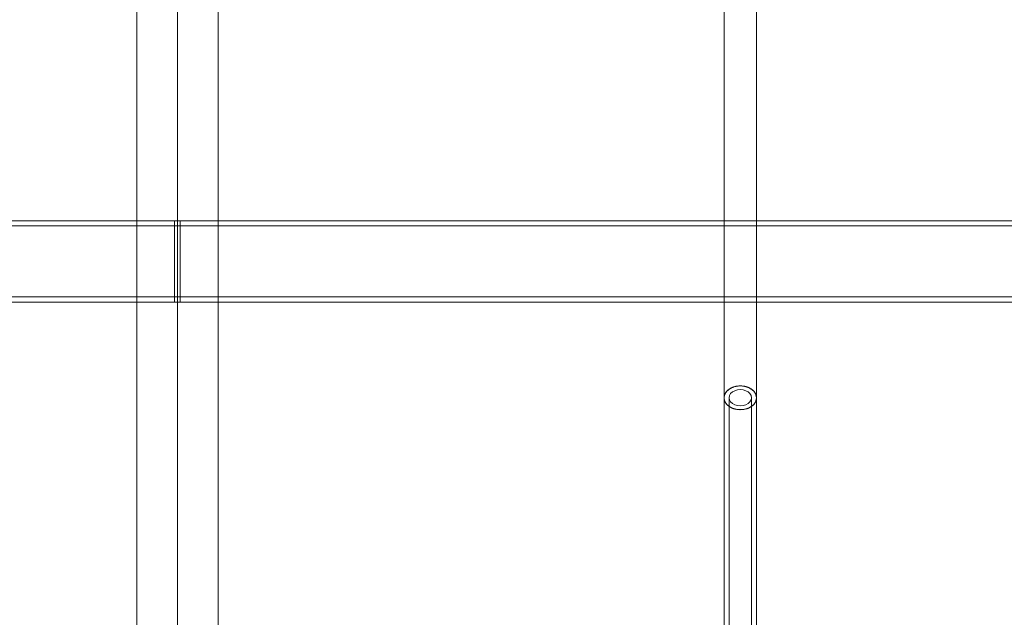
# Model space of a CAD drawing. Units: millimetres. Extents: x 10885 to 24741, y 11350 to 25717.
# Drawn here: x 18034 to 18519, y 14375 to 14669 of the extents above; entities that cross this region are included whole.
import ezdxf

# ---------------------------------------------------------------- set-up
doc = ezdxf.new("R2010")
doc.units = ezdxf.units.MM
doc.header["$MEASUREMENT"] = 0
doc.layers.add('STREFA', color=7, linetype='Continuous')
doc.layers.add('STREFA_Nr_pióra__7', color=7, linetype='Continuous', lineweight=18)
doc.layers.add('ZESTAW_Nr_pióra__7', color=7, linetype='Continuous', lineweight=18)
doc.styles.add('GENERATED_STYLE_1', font='txt')
doc.dimstyles.new('GENERATED_STYLE__1', dxfattribs={"dimtxt": 150, "dimasz": 91.78744, "dimexe": 0.18, "dimexo": 300, "dimgap": 0.09, "dimtad": 0, "dimtih": 1, "dimtoh": 1, "dimdec": 0, "dimlfac": 0.1, "dimzin": 0, "dimdsep": 46, "dimtxsty": 'GENERATED_STYLE_1', "dimblk": 'ARROWHEAD_5', "dimblk1": 'ARROWHEAD_5', "dimblk2": 'ARROWHEAD_5', "dimcen": 0.09, "dimclrd": 7, "dimclre": 7, "dimclrt": 7, "dimazin": 0, "dimtfac": 1, "dimtdec": 4, "dimtmove": 0, "dimatfit": 3, "dimfxl": 0, "dimtolj": 1, "dimtzin": 0, "dimarcsym": 0})
doc.dimstyles.new('GENERATED_STYLE__2', dxfattribs={"dimtxt": 150, "dimasz": 91.78744, "dimexe": 0.18, "dimexo": 0, "dimgap": 0.09, "dimtad": 0, "dimtih": 1, "dimtoh": 1, "dimdec": 0, "dimlfac": 0.1, "dimzin": 0, "dimdsep": 46, "dimtxsty": 'GENERATED_STYLE_1', "dimblk": 'ARROWHEAD_5', "dimblk1": 'ARROWHEAD_5', "dimblk2": 'ARROWHEAD_5', "dimcen": 0.09, "dimclrd": 7, "dimclre": 7, "dimclrt": 7, "dimazin": 0, "dimtfac": 1, "dimtdec": 4, "dimtmove": 0, "dimatfit": 3, "dimfxl": 0, "dimtolj": 1, "dimtzin": 0, "dimarcsym": 0})
doc.dimstyles.new('GENERATED_STYLE__3', dxfattribs={"dimtxt": 150, "dimasz": 91.78744, "dimexe": 0.18, "dimexo": 0, "dimgap": 0.09, "dimtad": 0, "dimdec": 0, "dimlfac": 0.1, "dimzin": 0, "dimdsep": 46, "dimtxsty": 'GENERATED_STYLE_1', "dimblk": 'ARROWHEAD_5', "dimblk1": 'ARROWHEAD_5', "dimblk2": 'ARROWHEAD_5', "dimcen": 0.09, "dimclrd": 7, "dimclre": 7, "dimclrt": 7, "dimazin": 0, "dimtfac": 1, "dimtdec": 4, "dimtmove": 0, "dimatfit": 3, "dimfxl": 0, "dimtolj": 1, "dimtzin": 0, "dimarcsym": 0})

# ---------------------------------------------------------------- blocks, each defined once
blk = doc.blocks.new('*D1')
at = {"layer": 'STREFA', "linetype": 'Continuous', "lineweight": 0, "true_color": 0x000000}
for points in [[(12375.2, 11835.12), (12468.5, 11810.12), (12468.5, 11860.12)], [(22557.49, 11835.12), (22464.19, 11860.12), (22464.19, 11810.12)]]:
    blk.add_hatch(color=18, dxfattribs=at).paths.add_polyline_path(points)
at = {"layer": 'STREFA_Nr_pióra__7', "linetype": 'Continuous'}
for p, q in [((12375.2, 11744.54), (12375.2, 11925.7)), ((22557.49, 11744.54), (22557.49, 11925.7)), ((12375.2, 11835.12), (12468.5, 11860.12)), ((12468.5, 11860.12), (12468.5, 11810.12)), ((22557.49, 11835.12), (22464.19, 11860.12)), ((22464.19, 11810.12), (22464.19, 11860.12)), ((12375.2, 11835.12), (12468.5, 11810.12)), ((12468.5, 11835.12), (17185.86, 11835.12)), ((17746.84, 11835.12), (22464.19, 11835.12)), ((22557.49, 11835.12), (22464.19, 11810.12))]:
    blk.add_line(p, q, dxfattribs=at)
at = {"layer": 'STREFA_Nr_pióra__7', "insert": (17209.89, 11760.12), "char_height": 150, "attachment_point": 7, "style": 'GENERATED_STYLE_1'}
blk.add_mtext('\\A1;{\\fArial|b0|i0|c238|p38;1\xa0018}', dxfattribs=at)
blk = doc.blocks.new('ARROWHEAD_5')
at = {"color": 0, "linetype": 'Continuous', "lineweight": 0}
blk.add_line((0, 0), (-1, 0), dxfattribs=at)
blk.add_solid([(-1, 0.2679), (0, 0), (-1, -0.2679), (-1, 0.2679)], dxfattribs=at)
blk = doc.blocks.new('*D3')
at = {"layer": 'STREFA', "linetype": 'Continuous', "lineweight": 0, "true_color": 0x000000}
for points in [[(10885, 11440.84), (10978.3, 11415.84), (10978.3, 11465.84)], [(24057.43, 11440.84), (23964.12, 11465.84), (23964.12, 11415.84)]]:
    blk.add_hatch(color=18, dxfattribs=at).paths.add_polyline_path(points)
at = {"layer": 'STREFA_Nr_pióra__7', "linetype": 'Continuous'}
for p, q in [((10885, 11350.26), (10885, 11531.42)), ((24057.43, 11350.26), (24057.43, 11531.42)), ((10885, 11440.84), (10978.3, 11465.84)), ((10978.3, 11465.84), (10978.3, 11415.84)), ((24057.43, 11440.84), (23964.12, 11465.84)), ((23964.12, 11415.84), (23964.12, 11465.84)), ((10885, 11440.84), (10978.3, 11415.84)), ((10978.3, 11440.84), (17190.72, 11440.84)), ((17751.7, 11440.84), (23964.12, 11440.84)), ((24057.43, 11440.84), (23964.12, 11415.84))]:
    blk.add_line(p, q, dxfattribs=at)
at = {"layer": 'STREFA_Nr_pióra__7', "insert": (17214.76, 11365.84), "char_height": 150, "attachment_point": 7, "style": 'GENERATED_STYLE_1'}
blk.add_mtext('\\A1;{\\fArial|b0|i0|c238|p38;1\xa0317}', dxfattribs=at)
blk = doc.blocks.new('*D4')
at = {"layer": 'STREFA', "linetype": 'Continuous', "lineweight": 0, "true_color": 0x000000}
for points in [[(24650.59, 25717.24), (24625.59, 25623.94), (24675.59, 25623.94)], [(24650.59, 12178.86), (24675.59, 12272.16), (24625.59, 12272.16)]]:
    blk.add_hatch(color=18, dxfattribs=at).paths.add_polyline_path(points)
at = {"layer": 'STREFA_Nr_pióra__7', "linetype": 'Continuous'}
for p, q in [((24741.17, 25717.24), (24560.01, 25717.24)), ((24650.59, 25717.24), (24625.59, 25623.94)), ((24650.59, 25717.24), (24675.59, 25623.94)), ((24675.59, 25623.94), (24625.59, 25623.94)), ((24650.59, 19228.54), (24650.59, 25623.94)), ((24650.59, 12272.16), (24650.59, 18667.56)), ((24650.59, 12178.86), (24625.59, 12272.16)), ((24625.59, 12272.16), (24675.59, 12272.16)), ((24650.59, 12178.86), (24675.59, 12272.16)), ((24741.17, 12178.86), (24560.01, 12178.86))]:
    blk.add_line(p, q, dxfattribs=at)
at = {"layer": 'STREFA_Nr_pióra__7', "insert": (24725.59, 18691.59), "char_height": 150, "attachment_point": 7, "rotation": 90, "style": 'GENERATED_STYLE_1'}
blk.add_mtext('\\A1;{\\fArial|b0|i0|c238|p38;1\xa0354}', dxfattribs=at)

msp = doc.modelspace()

# ---------------------------------------------------------------- linework, layer by layer
at = {"layer": 'ZESTAW_Nr_pióra__7', "linetype": 'Continuous'}
for p, q in [((18380.81, 14665.28), (18380.81, 14678.06)), ((18396.81, 14665.28), (18396.81, 14678.06)), ((18091.47, 14621.92), (18091.47, 14673.22)), ((18091.47, 14621.92), (18091.47, 14673.22)), ((18111.47, 14621.92), (18111.47, 14673.22)), ((18111.47, 14621.92), (18111.47, 14673.22)), ((18131.47, 14621.92), (18131.47, 14673.22)), ((18131.47, 14621.92), (18131.47, 14673.22)), ((18380.81, 14652.63), (18380.81, 14665.28)), ((18396.81, 14652.63), (18396.81, 14665.28)), ((18380.81, 14640.11), (18380.81, 14652.63)), ((18396.81, 14640.11), (18396.81, 14652.63)), ((18380.81, 14627.74), (18380.81, 14640.11)), ((18396.81, 14627.74), (18396.81, 14640.11)), ((18380.81, 14615.53), (18380.81, 14627.74)), ((18396.81, 14615.53), (18396.81, 14627.74)), ((18091.47, 14571.57), (18091.47, 14621.92)), ((18091.47, 14571.57), (18091.47, 14621.92)), ((18111.47, 14571.57), (18111.47, 14621.92)), ((18111.47, 14571.57), (18111.47, 14621.92)), ((18131.47, 14571.57), (18131.47, 14621.92)), ((18131.47, 14571.57), (18131.47, 14621.92)), ((18380.81, 14603.5), (18380.81, 14615.53)), ((18396.81, 14603.5), (18396.81, 14615.53)), ((18380.81, 14591.66), (18380.81, 14603.5)), ((18396.81, 14591.66), (18396.81, 14603.5)), ((18380.81, 14580.02), (18380.81, 14591.66)), ((18396.81, 14580.02), (18396.81, 14591.66)), ((18380.81, 14568.59), (18380.81, 14580.02)), ((18396.81, 14568.59), (18396.81, 14580.02)), ((18112.87, 14570.07), (17299.9, 14570.07)), ((18091.47, 14522.2), (18091.47, 14571.57)), ((18091.47, 14522.2), (18091.47, 14571.57)), ((18110.07, 14570.07), (18923.04, 14570.07)), ((18110.07, 14570.06), (18110.07, 14570.03)), ((18110.07, 14570.03), (18110.07, 14569.98)), ((18110.07, 14569.98), (18110.07, 14569.91)), ((18110.07, 14569.91), (18110.07, 14569.82)), ((18110.07, 14569.82), (18110.07, 14569.71)), ((18110.07, 14569.71), (18110.07, 14569.59)), ((18110.07, 14569.59), (18110.07, 14569.44)), ((18110.07, 14569.44), (18110.07, 14569.27)), ((18110.07, 14569.27), (18110.07, 14569.09)), ((18110.07, 14569.09), (18110.07, 14568.89)), ((18111.47, 14522.2), (18111.47, 14571.57)), ((18111.47, 14522.2), (18111.47, 14571.57)), ((18112.87, 14570.06), (18112.87, 14570.03)), ((18112.87, 14570.03), (18112.87, 14569.98)), ((18112.87, 14569.98), (18112.87, 14569.91)), ((18112.87, 14569.91), (18112.87, 14569.82)), ((18112.87, 14569.82), (18112.87, 14569.71)), ((18112.87, 14569.71), (18112.87, 14569.59)), ((18112.87, 14569.59), (18112.87, 14569.44)), ((18112.87, 14569.44), (18112.87, 14569.27)), ((18112.87, 14569.27), (18112.87, 14569.09)), ((18112.87, 14569.09), (18112.87, 14568.89)), ((18131.47, 14522.2), (18131.47, 14571.57)), ((18131.47, 14522.2), (18131.47, 14571.57)), ((18112.87, 14567.57), (17299.9, 14567.57)), ((18110.07, 14568.89), (18110.07, 14568.66)), ((18110.07, 14568.66), (18110.07, 14568.42)), ((18110.07, 14568.42), (18110.07, 14568.17)), ((18110.07, 14568.17), (18110.07, 14567.89)), ((18110.07, 14567.89), (18110.07, 14567.59)), ((18110.07, 14567.59), (18110.07, 14567.28)), ((18110.07, 14567.57), (18923.04, 14567.57)), ((18110.07, 14567.28), (18110.07, 14566.96)), ((18110.07, 14566.96), (18110.07, 14566.61)), ((18110.07, 14566.61), (18110.07, 14566.25)), ((18110.07, 14566.25), (18110.07, 14565.87)), ((18110.07, 14565.87), (18110.07, 14565.48)), ((18110.07, 14565.48), (18110.07, 14565.07)), ((18110.07, 14565.07), (18110.07, 14564.65)), ((18110.07, 14564.65), (18110.07, 14564.21)), ((18110.07, 14564.21), (18110.07, 14563.76)), ((18112.87, 14568.89), (18112.87, 14568.66)), ((18112.87, 14568.66), (18112.87, 14568.42)), ((18112.87, 14568.42), (18112.87, 14568.17)), ((18112.87, 14568.17), (18112.87, 14567.89)), ((18112.87, 14567.89), (18112.87, 14567.59)), ((18112.87, 14567.59), (18112.87, 14567.28)), ((18112.87, 14567.28), (18112.87, 14566.96)), ((18112.87, 14566.96), (18112.87, 14566.61)), ((18112.87, 14566.61), (18112.87, 14566.25)), ((18112.87, 14566.25), (18112.87, 14565.87)), ((18112.87, 14565.87), (18112.87, 14565.48)), ((18112.87, 14565.48), (18112.87, 14565.07)), ((18112.87, 14565.07), (18112.87, 14564.65)), ((18112.87, 14564.65), (18112.87, 14564.21)), ((18112.87, 14564.21), (18112.87, 14563.76)), ((18380.81, 14557.39), (18380.81, 14568.59)), ((18396.81, 14557.39), (18396.81, 14568.59)), ((18110.07, 14563.76), (18110.07, 14563.29)), ((18110.07, 14563.29), (18110.07, 14562.82)), ((18110.07, 14562.82), (18110.07, 14562.33)), ((18110.07, 14562.33), (18110.07, 14561.82)), ((18110.07, 14561.82), (18110.07, 14561.31)), ((18110.07, 14561.31), (18110.07, 14560.79)), ((18110.07, 14560.79), (18110.07, 14560.25)), ((18110.07, 14560.25), (18110.07, 14559.7)), ((18110.07, 14559.7), (18110.07, 14559.15)), ((18112.87, 14563.76), (18112.87, 14563.29)), ((18112.87, 14563.29), (18112.87, 14562.82)), ((18112.87, 14562.82), (18112.87, 14562.33)), ((18112.87, 14562.33), (18112.87, 14561.82)), ((18112.87, 14561.82), (18112.87, 14561.31)), ((18112.87, 14561.31), (18112.87, 14560.79)), ((18112.87, 14560.79), (18112.87, 14560.25)), ((18112.87, 14560.25), (18112.87, 14559.7)), ((18112.87, 14559.7), (18112.87, 14559.15)), ((18110.07, 14559.15), (18110.07, 14558.58)), ((18110.07, 14558.58), (18110.07, 14558.01)), ((18110.07, 14558.01), (18110.07, 14557.43)), ((18110.07, 14557.43), (18110.07, 14556.84)), ((18110.07, 14556.84), (18110.07, 14556.25)), ((18110.07, 14556.25), (18110.07, 14555.65)), ((18110.07, 14555.65), (18110.07, 14555.04)), ((18110.07, 14555.04), (18110.07, 14554.43)), ((18112.87, 14559.15), (18112.87, 14558.58)), ((18112.87, 14558.58), (18112.87, 14558.01)), ((18112.87, 14558.01), (18112.87, 14557.43)), ((18112.87, 14557.43), (18112.87, 14556.84)), ((18112.87, 14556.84), (18112.87, 14556.25)), ((18112.87, 14556.25), (18112.87, 14555.65)), ((18112.87, 14555.65), (18112.87, 14555.04)), ((18112.87, 14555.04), (18112.87, 14554.43)), ((18380.81, 14546.43), (18380.81, 14557.39)), ((18396.81, 14546.43), (18396.81, 14557.39)), ((18110.07, 14554.43), (18110.07, 14553.82)), ((18110.07, 14553.82), (18110.07, 14553.2)), ((18110.07, 14553.2), (18110.07, 14552.58)), ((18110.07, 14552.58), (18110.07, 14551.95)), ((18110.07, 14551.95), (18110.07, 14551.32)), ((18110.07, 14551.32), (18110.07, 14550.7)), ((18110.07, 14550.7), (18110.07, 14550.07)), ((18110.07, 14550.07), (18110.07, 14549.44)), ((18112.87, 14554.43), (18112.87, 14553.82)), ((18112.87, 14553.82), (18112.87, 14553.2)), ((18112.87, 14553.2), (18112.87, 14552.58)), ((18112.87, 14552.58), (18112.87, 14551.95)), ((18112.87, 14551.95), (18112.87, 14551.32)), ((18112.87, 14551.32), (18112.87, 14550.7)), ((18112.87, 14550.7), (18112.87, 14550.07)), ((18112.87, 14550.07), (18112.87, 14549.44)), ((18110.07, 14549.44), (18110.07, 14548.81)), ((18110.07, 14548.81), (18110.07, 14548.19)), ((18110.07, 14548.19), (18110.07, 14547.56)), ((18110.07, 14547.56), (18110.07, 14546.94)), ((18110.07, 14546.94), (18110.07, 14546.32)), ((18110.07, 14546.32), (18110.07, 14545.71)), ((18110.07, 14545.71), (18110.07, 14545.09)), ((18110.07, 14545.09), (18110.07, 14544.49)), ((18112.87, 14549.44), (18112.87, 14548.81)), ((18112.87, 14548.81), (18112.87, 14548.19)), ((18112.87, 14548.19), (18112.87, 14547.56)), ((18112.87, 14547.56), (18112.87, 14546.94)), ((18112.87, 14546.94), (18112.87, 14546.32)), ((18112.87, 14546.32), (18112.87, 14545.71)), ((18112.87, 14545.71), (18112.87, 14545.09)), ((18112.87, 14545.09), (18112.87, 14544.49)), ((18380.81, 14535.71), (18380.81, 14546.43)), ((18396.81, 14535.71), (18396.81, 14546.43)), ((18110.07, 14544.49), (18110.07, 14543.89)), ((18110.07, 14543.89), (18110.07, 14543.29)), ((18110.07, 14543.29), (18110.07, 14542.71)), ((18110.07, 14542.71), (18110.07, 14542.13)), ((18110.07, 14542.13), (18110.07, 14541.55)), ((18110.07, 14541.55), (18110.07, 14540.99)), ((18110.07, 14540.99), (18110.07, 14540.43)), ((18110.07, 14540.43), (18110.07, 14539.89)), ((18112.87, 14544.49), (18112.87, 14543.89)), ((18112.87, 14543.89), (18112.87, 14543.29)), ((18112.87, 14543.29), (18112.87, 14542.71)), ((18112.87, 14542.71), (18112.87, 14542.13)), ((18112.87, 14542.13), (18112.87, 14541.55)), ((18112.87, 14541.55), (18112.87, 14540.99)), ((18112.87, 14540.99), (18112.87, 14540.43)), ((18112.87, 14540.43), (18112.87, 14539.89)), ((18110.07, 14539.89), (18110.07, 14539.35)), ((18110.07, 14539.35), (18110.07, 14538.83)), ((18110.07, 14538.83), (18110.07, 14538.31)), ((18110.07, 14538.31), (18110.07, 14537.81)), ((18110.07, 14537.81), (18110.07, 14537.32)), ((18110.07, 14537.32), (18110.07, 14536.84)), ((18110.07, 14536.84), (18110.07, 14536.38)), ((18110.07, 14536.38), (18110.07, 14535.93)), ((18110.07, 14535.93), (18110.07, 14535.49)), ((18110.07, 14535.49), (18110.07, 14535.07)), ((18110.07, 14535.07), (18110.07, 14534.66)), ((18112.87, 14539.89), (18112.87, 14539.35)), ((18112.87, 14539.35), (18112.87, 14538.83)), ((18112.87, 14538.83), (18112.87, 14538.31)), ((18112.87, 14538.31), (18112.87, 14537.81)), ((18112.87, 14537.81), (18112.87, 14537.32)), ((18112.87, 14537.32), (18112.87, 14536.84)), ((18112.87, 14536.84), (18112.87, 14536.38)), ((18112.87, 14536.38), (18112.87, 14535.93)), ((18112.87, 14535.93), (18112.87, 14535.49)), ((18112.87, 14535.49), (18112.87, 14535.07)), ((18112.87, 14535.07), (18112.87, 14534.66)), ((18380.81, 14525.25), (18380.81, 14535.71)), ((18396.81, 14525.25), (18396.81, 14535.71)), ((18112.87, 14532.57), (17299.9, 14532.57)), ((18110.07, 14534.66), (18110.07, 14534.27)), ((18110.07, 14534.27), (18110.07, 14533.89)), ((18110.07, 14533.89), (18110.07, 14533.53)), ((18110.07, 14533.53), (18110.07, 14533.18)), ((18110.07, 14533.18), (18110.07, 14532.85)), ((18110.07, 14532.85), (18110.07, 14532.54)), ((18110.07, 14532.57), (18923.04, 14532.57)), ((18110.07, 14532.54), (18110.07, 14532.25)), ((18110.07, 14532.25), (18110.07, 14531.97)), ((18110.07, 14531.97), (18110.07, 14531.71)), ((18110.07, 14531.71), (18110.07, 14531.47)), ((18110.07, 14531.47), (18110.07, 14531.25)), ((18110.07, 14531.25), (18110.07, 14531.05)), ((18110.07, 14531.05), (18110.07, 14530.86)), ((18110.07, 14530.86), (18110.07, 14530.7)), ((18110.07, 14530.7), (18110.07, 14530.55)), ((18110.07, 14530.55), (18110.07, 14530.42)), ((18110.07, 14530.42), (18110.07, 14530.31)), ((18110.07, 14530.31), (18110.07, 14530.23)), ((18110.07, 14530.23), (18110.07, 14530.16)), ((18112.87, 14534.66), (18112.87, 14534.27)), ((18112.87, 14534.27), (18112.87, 14533.89)), ((18112.87, 14533.89), (18112.87, 14533.53)), ((18112.87, 14533.53), (18112.87, 14533.18)), ((18112.87, 14533.18), (18112.87, 14532.85)), ((18112.87, 14532.85), (18112.87, 14532.54)), ((18112.87, 14532.54), (18112.87, 14532.25)), ((18112.87, 14532.25), (18112.87, 14531.97)), ((18112.87, 14531.97), (18112.87, 14531.71)), ((18112.87, 14531.71), (18112.87, 14531.47)), ((18112.87, 14531.47), (18112.87, 14531.25)), ((18112.87, 14531.25), (18112.87, 14531.05)), ((18112.87, 14531.05), (18112.87, 14530.86)), ((18112.87, 14530.86), (18112.87, 14530.7)), ((18112.87, 14530.7), (18112.87, 14530.55)), ((18112.87, 14530.55), (18112.87, 14530.42)), ((18112.87, 14530.42), (18112.87, 14530.31)), ((18112.87, 14530.31), (18112.87, 14530.23)), ((18112.87, 14530.23), (18112.87, 14530.16)), ((18112.87, 14530.07), (17299.9, 14530.07)), ((18110.07, 14530.16), (18110.07, 14530.11)), ((18110.07, 14530.11), (18110.07, 14530.08)), ((18110.07, 14530.07), (18923.04, 14530.07)), ((18112.87, 14530.16), (18112.87, 14530.11)), ((18112.87, 14530.11), (18112.87, 14530.08)), ((18091.47, 14473.88), (18091.47, 14522.2)), ((18091.47, 14473.88), (18091.47, 14522.2)), ((18111.47, 14473.88), (18111.47, 14522.2)), ((18111.47, 14473.88), (18111.47, 14522.2)), ((18131.47, 14473.88), (18131.47, 14522.2)), ((18131.47, 14473.88), (18131.47, 14522.2)), ((18380.81, 14515.06), (18380.81, 14525.25)), ((18396.81, 14515.06), (18396.81, 14525.25)), ((18380.81, 14505.15), (18380.81, 14515.06)), ((18396.81, 14505.15), (18396.81, 14515.06)), ((18380.81, 14495.54), (18380.81, 14505.15)), ((18396.81, 14495.54), (18396.81, 14505.15)), ((18380.81, 14486.22), (18380.81, 14495.54)), ((18396.81, 14486.22), (18396.81, 14495.54)), ((18383.16, 14487.04), (18381.88, 14485.83)), ((18382.65, 14486.61), (18382.49, 14486.46)), ((18382.81, 14486.75), (18382.65, 14486.61)), ((18382.98, 14486.88), (18382.81, 14486.75)), ((18383.16, 14487.01), (18382.98, 14486.88)), ((18384.81, 14487.97), (18383.16, 14487.04)), ((18383.34, 14487.14), (18383.16, 14487.01)), ((18383.52, 14487.27), (18383.34, 14487.14)), ((18383.71, 14487.38), (18383.52, 14487.27)), ((18383.91, 14487.5), (18383.71, 14487.38)), ((18384.11, 14487.61), (18383.91, 14487.5)), ((18384.32, 14487.72), (18384.11, 14487.61)), ((18384.53, 14487.82), (18384.32, 14487.72)), ((18384.74, 14487.91), (18384.53, 14487.82)), ((18384.96, 14488), (18384.74, 14487.91)), ((18386.74, 14488.56), (18384.81, 14487.97)), ((18385.18, 14488.09), (18384.96, 14488)), ((18385.41, 14488.17), (18385.18, 14488.09)), ((18385.64, 14488.25), (18385.41, 14488.17)), ((18385.87, 14488.32), (18385.64, 14488.25)), ((18386.1, 14488.38), (18385.87, 14488.32)), ((18386.06, 14486.39), (18387.39, 14486.79)), ((18386.34, 14488.44), (18386.1, 14488.38)), ((18386.58, 14488.49), (18386.34, 14488.44)), ((18386.82, 14488.54), (18386.58, 14488.49)), ((18388.81, 14488.75), (18386.74, 14488.56)), ((18387.07, 14488.59), (18386.82, 14488.54)), ((18387.31, 14488.62), (18387.07, 14488.59)), ((18387.56, 14488.65), (18387.31, 14488.62)), ((18387.39, 14486.79), (18388.81, 14486.93)), ((18387.81, 14488.68), (18387.56, 14488.65)), ((18388.06, 14488.7), (18387.81, 14488.68)), ((18388.31, 14488.72), (18388.06, 14488.7)), ((18388.56, 14488.72), (18388.31, 14488.72)), ((18388.81, 14488.73), (18388.56, 14488.72)), ((18390.88, 14488.56), (18388.81, 14488.75)), ((18389.06, 14488.72), (18388.81, 14488.73)), ((18388.81, 14486.93), (18390.24, 14486.79)), ((18389.32, 14488.72), (18389.06, 14488.72)), ((18389.57, 14488.7), (18389.32, 14488.72)), ((18389.82, 14488.68), (18389.57, 14488.7)), ((18390.06, 14488.65), (18389.82, 14488.68)), ((18390.31, 14488.62), (18390.06, 14488.65)), ((18390.24, 14486.79), (18391.56, 14486.39)), ((18390.56, 14488.59), (18390.31, 14488.62)), ((18390.8, 14488.54), (18390.56, 14488.59)), ((18391.05, 14488.49), (18390.8, 14488.54)), ((18392.81, 14487.97), (18390.88, 14488.56)), ((18391.29, 14488.44), (18391.05, 14488.49)), ((18391.52, 14488.38), (18391.29, 14488.44)), ((18391.76, 14488.32), (18391.52, 14488.38)), ((18391.99, 14488.25), (18391.76, 14488.32)), ((18392.22, 14488.17), (18391.99, 14488.25)), ((18392.45, 14488.09), (18392.22, 14488.17)), ((18392.67, 14488), (18392.45, 14488.09)), ((18392.89, 14487.91), (18392.67, 14488)), ((18394.47, 14487.04), (18392.81, 14487.97)), ((18393.1, 14487.82), (18392.89, 14487.91)), ((18393.31, 14487.72), (18393.1, 14487.82)), ((18393.52, 14487.61), (18393.31, 14487.72)), ((18393.72, 14487.5), (18393.52, 14487.61)), ((18393.91, 14487.38), (18393.72, 14487.5)), ((18394.1, 14487.27), (18393.91, 14487.38)), ((18394.29, 14487.14), (18394.1, 14487.27)), ((18394.47, 14487.01), (18394.29, 14487.14)), ((18395.74, 14485.83), (18394.47, 14487.04)), ((18394.64, 14486.88), (18394.47, 14487.01)), ((18394.81, 14486.75), (18394.64, 14486.88)), ((18394.98, 14486.61), (18394.81, 14486.75)), ((18395.13, 14486.46), (18394.98, 14486.61)), ((18380.81, 14482.88), (18380.81, 14486.22)), ((18381.09, 14484.42), (18380.81, 14482.91)), ((18380.82, 14483.06), (18380.81, 14482.88)), ((18380.81, 14482.91), (18380.81, 14303.02)), ((18380.81, 14482.91), (18381.09, 14481.39)), ((18380.81, 14482.88), (18380.82, 14482.7)), ((18380.83, 14483.25), (18380.82, 14483.06)), ((18380.82, 14482.7), (18380.83, 14482.51)), ((18380.85, 14483.43), (18380.83, 14483.25)), ((18380.83, 14482.51), (18380.85, 14482.33)), ((18380.88, 14483.61), (18380.85, 14483.43)), ((18380.85, 14482.33), (18380.88, 14482.15)), ((18380.91, 14483.79), (18380.88, 14483.61)), ((18380.88, 14482.15), (18380.91, 14481.97)), ((18380.95, 14483.98), (18380.91, 14483.79)), ((18380.91, 14481.97), (18380.95, 14481.78)), ((18381.01, 14484.16), (18380.95, 14483.98)), ((18380.95, 14481.78), (18381.01, 14481.6)), ((18381.06, 14484.33), (18381.01, 14484.16)), ((18381.13, 14484.51), (18381.06, 14484.33)), ((18381.88, 14485.83), (18381.09, 14484.42)), ((18381.2, 14484.69), (18381.13, 14484.51)), ((18381.29, 14484.86), (18381.2, 14484.69)), ((18381.37, 14485.03), (18381.29, 14484.86)), ((18381.47, 14485.2), (18381.37, 14485.03)), ((18381.57, 14485.37), (18381.47, 14485.2)), ((18381.69, 14485.53), (18381.57, 14485.37)), ((18381.8, 14485.7), (18381.69, 14485.53)), ((18381.93, 14485.86), (18381.8, 14485.7)), ((18382.06, 14486.01), (18381.93, 14485.86)), ((18382.2, 14486.17), (18382.06, 14486.01)), ((18382.34, 14486.32), (18382.2, 14486.17)), ((18382.49, 14486.46), (18382.34, 14486.32)), ((18383.31, 14482.91), (18383.5, 14483.95)), ((18383.31, 14482.91), (18383.31, 14303.02)), ((18383.5, 14481.87), (18383.31, 14482.91)), ((18383.5, 14483.95), (18384.05, 14484.92)), ((18384.05, 14480.9), (18383.5, 14481.87)), ((18384.05, 14484.92), (18384.92, 14485.75)), ((18384.92, 14485.75), (18386.06, 14486.39)), ((18391.56, 14486.39), (18392.7, 14485.75)), ((18392.7, 14485.75), (18393.58, 14484.92)), ((18393.58, 14484.92), (18394.13, 14483.95)), ((18394.13, 14481.87), (18393.58, 14480.9)), ((18394.13, 14483.95), (18394.31, 14482.91)), ((18394.31, 14482.91), (18394.13, 14481.87)), ((18394.31, 14482.91), (18394.31, 14303.02)), ((18395.29, 14486.32), (18395.13, 14486.46)), ((18395.43, 14486.17), (18395.29, 14486.32)), ((18395.57, 14486.01), (18395.43, 14486.17)), ((18395.7, 14485.86), (18395.57, 14486.01)), ((18395.82, 14485.7), (18395.7, 14485.86)), ((18396.54, 14484.42), (18395.74, 14485.83)), ((18395.94, 14485.53), (18395.82, 14485.7)), ((18396.05, 14485.37), (18395.94, 14485.53)), ((18396.16, 14485.2), (18396.05, 14485.37)), ((18396.25, 14485.03), (18396.16, 14485.2)), ((18396.34, 14484.86), (18396.25, 14485.03)), ((18396.42, 14484.69), (18396.34, 14484.86)), ((18396.5, 14484.51), (18396.42, 14484.69)), ((18396.56, 14484.33), (18396.5, 14484.51)), ((18396.81, 14482.91), (18396.54, 14484.42)), ((18396.54, 14481.39), (18396.81, 14482.91)), ((18396.62, 14484.16), (18396.56, 14484.33)), ((18396.67, 14483.98), (18396.62, 14484.16)), ((18396.62, 14481.6), (18396.67, 14481.78)), ((18396.71, 14483.79), (18396.67, 14483.98)), ((18396.67, 14481.78), (18396.71, 14481.97)), ((18396.75, 14483.61), (18396.71, 14483.79)), ((18396.71, 14481.97), (18396.75, 14482.15)), ((18396.78, 14483.43), (18396.75, 14483.61)), ((18396.75, 14482.15), (18396.78, 14482.33)), ((18396.8, 14483.25), (18396.78, 14483.43)), ((18396.78, 14482.33), (18396.8, 14482.51)), ((18396.81, 14483.06), (18396.8, 14483.25)), ((18396.8, 14482.51), (18396.81, 14482.7)), ((18396.81, 14482.88), (18396.81, 14486.22)), ((18396.81, 14482.88), (18396.81, 14483.06)), ((18396.81, 14482.91), (18396.81, 14303.02)), ((18396.81, 14482.7), (18396.81, 14482.88)), ((18381.01, 14481.6), (18381.06, 14481.43)), ((18381.06, 14481.43), (18381.13, 14481.25)), ((18381.09, 14481.39), (18381.88, 14479.98)), ((18381.13, 14481.25), (18381.2, 14481.07)), ((18381.2, 14481.07), (18381.29, 14480.9)), ((18381.29, 14480.9), (18381.37, 14480.73)), ((18381.37, 14480.73), (18381.47, 14480.56)), ((18381.47, 14480.56), (18381.57, 14480.39)), ((18381.57, 14480.39), (18381.69, 14480.23)), ((18381.69, 14480.23), (18381.8, 14480.06)), ((18381.8, 14480.06), (18381.93, 14479.9)), ((18381.88, 14479.98), (18383.16, 14478.77)), ((18381.93, 14479.9), (18382.06, 14479.75)), ((18382.06, 14479.75), (18382.2, 14479.59)), ((18382.2, 14479.59), (18382.34, 14479.44)), ((18382.34, 14479.44), (18382.49, 14479.3)), ((18382.49, 14479.3), (18382.65, 14479.15)), ((18382.65, 14479.15), (18382.81, 14479.01)), ((18382.81, 14479.01), (18382.98, 14478.88)), ((18382.98, 14478.88), (18383.16, 14478.75)), ((18383.16, 14478.77), (18384.81, 14477.84)), ((18383.16, 14478.75), (18383.34, 14478.62)), ((18383.34, 14478.62), (18383.52, 14478.49)), ((18383.52, 14478.49), (18383.71, 14478.37)), ((18383.71, 14478.37), (18383.91, 14478.26)), ((18383.91, 14478.26), (18384.11, 14478.15)), ((18384.92, 14480.06), (18384.05, 14480.9)), ((18384.11, 14478.15), (18384.32, 14478.04)), ((18384.32, 14478.04), (18384.53, 14477.94)), ((18384.53, 14477.94), (18384.74, 14477.85)), ((18384.74, 14477.85), (18384.96, 14477.76)), ((18384.81, 14477.84), (18386.74, 14477.26)), ((18386.06, 14479.42), (18384.92, 14480.06)), ((18384.96, 14477.76), (18385.18, 14477.67)), ((18385.18, 14477.67), (18385.41, 14477.59)), ((18385.41, 14477.59), (18385.64, 14477.51)), ((18385.64, 14477.51), (18385.87, 14477.44)), ((18385.87, 14477.44), (18386.1, 14477.38)), ((18387.39, 14479.02), (18386.06, 14479.42)), ((18386.1, 14477.38), (18386.34, 14477.32)), ((18386.34, 14477.32), (18386.58, 14477.26)), ((18386.58, 14477.26), (18386.82, 14477.22)), ((18386.74, 14477.26), (18388.81, 14477.06)), ((18386.82, 14477.22), (18387.07, 14477.17)), ((18387.07, 14477.17), (18387.31, 14477.14)), ((18387.31, 14477.14), (18387.56, 14477.1)), ((18388.81, 14478.89), (18387.39, 14479.02)), ((18387.56, 14477.1), (18387.81, 14477.08)), ((18387.81, 14477.08), (18388.06, 14477.06)), ((18388.06, 14477.06), (18388.31, 14477.04)), ((18388.31, 14477.04), (18388.56, 14477.04)), ((18388.56, 14477.04), (18388.81, 14477.03)), ((18390.24, 14479.02), (18388.81, 14478.89)), ((18388.81, 14477.06), (18390.88, 14477.26)), ((18388.81, 14477.03), (18389.06, 14477.04)), ((18389.06, 14477.04), (18389.32, 14477.04)), ((18389.32, 14477.04), (18389.57, 14477.06)), ((18389.57, 14477.06), (18389.82, 14477.08)), ((18389.82, 14477.08), (18390.06, 14477.1)), ((18390.06, 14477.1), (18390.31, 14477.14)), ((18391.56, 14479.42), (18390.24, 14479.02)), ((18390.31, 14477.14), (18390.56, 14477.17)), ((18390.56, 14477.17), (18390.8, 14477.22)), ((18390.8, 14477.22), (18391.05, 14477.26)), ((18390.88, 14477.26), (18392.81, 14477.84)), ((18391.05, 14477.26), (18391.29, 14477.32)), ((18391.29, 14477.32), (18391.52, 14477.38)), ((18391.52, 14477.38), (18391.76, 14477.44)), ((18392.7, 14480.06), (18391.56, 14479.42)), ((18391.76, 14477.44), (18391.99, 14477.51)), ((18391.99, 14477.51), (18392.22, 14477.59)), ((18392.22, 14477.59), (18392.45, 14477.67)), ((18392.45, 14477.67), (18392.67, 14477.76)), ((18392.67, 14477.76), (18392.89, 14477.85)), ((18393.58, 14480.9), (18392.7, 14480.06)), ((18392.81, 14477.84), (18394.47, 14478.77)), ((18392.89, 14477.85), (18393.1, 14477.94)), ((18393.1, 14477.94), (18393.31, 14478.04)), ((18393.31, 14478.04), (18393.52, 14478.15)), ((18393.52, 14478.15), (18393.72, 14478.26)), ((18393.72, 14478.26), (18393.91, 14478.37)), ((18393.91, 14478.37), (18394.1, 14478.49)), ((18394.1, 14478.49), (18394.29, 14478.62)), ((18394.29, 14478.62), (18394.47, 14478.75)), ((18394.47, 14478.77), (18395.74, 14479.98)), ((18394.47, 14478.75), (18394.64, 14478.88)), ((18394.64, 14478.88), (18394.81, 14479.01)), ((18394.81, 14479.01), (18394.98, 14479.15)), ((18394.98, 14479.15), (18395.13, 14479.3)), ((18395.13, 14479.3), (18395.29, 14479.44)), ((18395.29, 14479.44), (18395.43, 14479.59)), ((18395.43, 14479.59), (18395.57, 14479.75)), ((18395.57, 14479.75), (18395.7, 14479.9)), ((18395.7, 14479.9), (18395.82, 14480.06)), ((18395.74, 14479.98), (18396.54, 14481.39)), ((18395.82, 14480.06), (18395.94, 14480.23)), ((18395.94, 14480.23), (18396.05, 14480.39)), ((18396.05, 14480.39), (18396.16, 14480.56)), ((18396.16, 14480.56), (18396.25, 14480.73)), ((18396.25, 14480.73), (18396.34, 14480.9)), ((18396.34, 14480.9), (18396.42, 14481.07)), ((18396.42, 14481.07), (18396.5, 14481.25)), ((18396.5, 14481.25), (18396.56, 14481.43)), ((18396.56, 14481.43), (18396.62, 14481.6)), ((18091.47, 14426.65), (18091.47, 14473.88)), ((18091.47, 14426.65), (18091.47, 14473.88)), ((18111.47, 14426.65), (18111.47, 14473.88)), ((18111.47, 14426.65), (18111.47, 14473.88)), ((18131.47, 14426.65), (18131.47, 14473.88)), ((18131.47, 14426.65), (18131.47, 14473.88)), ((18091.47, 14380.56), (18091.47, 14426.65)), ((18091.47, 14380.56), (18091.47, 14426.65)), ((18111.47, 14380.56), (18111.47, 14426.65)), ((18111.47, 14380.56), (18111.47, 14426.65)), ((18131.47, 14380.56), (18131.47, 14426.65)), ((18131.47, 14380.56), (18131.47, 14426.65)), ((18091.47, 14335.65), (18091.47, 14380.56)), ((18091.47, 14335.65), (18091.47, 14380.56)), ((18111.47, 14335.65), (18111.47, 14380.56)), ((18111.47, 14335.65), (18111.47, 14380.56)), ((18131.47, 14335.65), (18131.47, 14380.56)), ((18131.47, 14335.65), (18131.47, 14380.56))]:
    msp.add_line(p, q, dxfattribs=at)

# ---------------------------------------------------------------- dimensions: what is measured, and where the dimension line sits
at = {"layer": 'STREFA', "linetype": 'Continuous'}
dim = msp.add_linear_dim(base=(24650.59, 25717.24), p1=(18561.58, 12178.86), p2=(15277.14, 25717.24), angle=90, dimstyle='GENERATED_STYLE__3', dxfattribs=at)
dim.commit()
dim.dimension.update_dxf_attribs({"geometry": '*D4', "text_midpoint": (24650.59, 18948.05), "dimtype": 160, "text_rotation": 90})
for base, p1, p2, dimstyle, picture, middle in [((24057.43, 11440.84), (10885, 22267.19), (24057.43, 21153.23), 'GENERATED_STYLE__2', '*D3', (17471.21, 11440.84)), ((22557.49, 11835.12), (12375.2, 22237.92), (22557.49, 19909.42), 'GENERATED_STYLE__1', '*D1', (17466.35, 11835.12))]:
    dim = msp.add_linear_dim(base=base, p1=p1, p2=p2, dimstyle=dimstyle, dxfattribs=at)
    dim.commit()
    dim.dimension.update_dxf_attribs({"geometry": picture, "text_midpoint": middle, "dimtype": 160})

doc.saveas('drawing.dxf')
